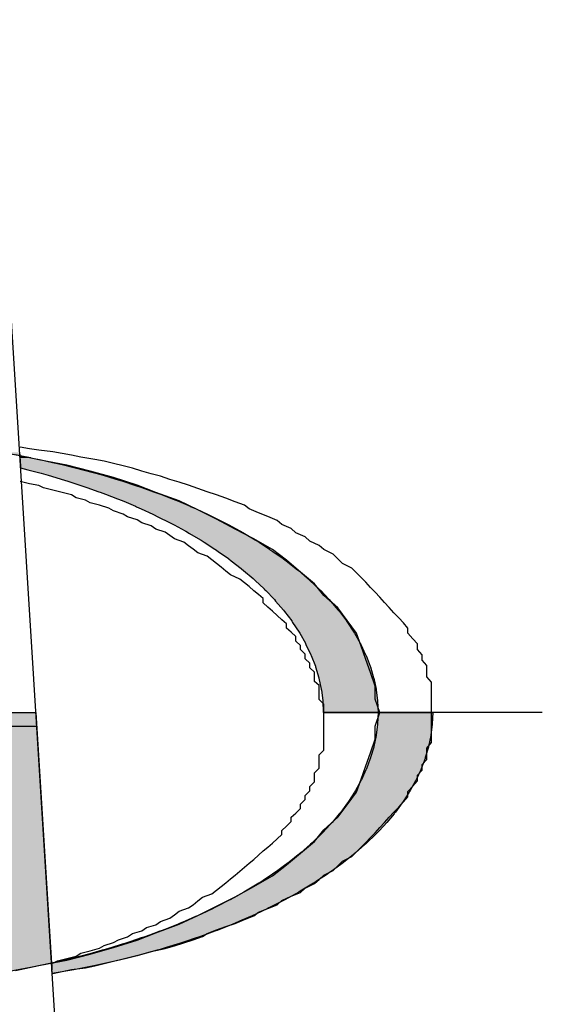
# Model space of a CAD drawing. Units: metres. Extents: x 774517 to 780017, y 8150000 to 8152903.
# Drawn here: x 776508 to 776514, y 8151492 to 8151503 of the extents above; entities that cross this region are included whole.
import ezdxf

# ---------------------------------------------------------------- set-up
doc = ezdxf.new("R2010")
doc.units = ezdxf.units.M
doc.layers.add('coordenadas', color=8, linetype='Continuous')
doc.layers.add('NORTE', color=7, linetype='Continuous')

# ---------------------------------------------------------------- blocks, each defined once
blk = doc.blocks.new('A$C1DFF2997')
at = {"layer": 'NORTE'}
for p, q in [((26.325, 0), (19.012, 117)), ((24.329, 36.301), (24.079, 36.339)), ((24.578, 36.264), (24.329, 36.301)), ((24.578, 36.002), (23.954, 36.139)), ((24.953, 36.214), (24.578, 36.264)), ((25.202, 36.177), (24.953, 36.214)), ((25.452, 36.127), (25.202, 36.177)), ((25.701, 36.077), (25.452, 36.127)), ((26.076, 36.014), (25.701, 36.077)), ((25.327, 35.865), (24.578, 36.002)), ((25.951, 35.702), (25.327, 35.865)), ((26.325, 35.964), (26.076, 36.014)), ((26.575, 35.902), (26.325, 35.964)), ((26.825, 35.84), (26.575, 35.902)), ((27.074, 35.777), (26.825, 35.84)), ((27.324, 35.702), (27.074, 35.777)), ((26.575, 35.528), (25.951, 35.702)), ((27.199, 35.328), (26.575, 35.528)), ((27.573, 35.628), (27.324, 35.702)), ((27.823, 35.565), (27.573, 35.628)), ((28.073, 35.478), (27.823, 35.565)), ((24.329, 35.365), (24.079, 35.428)), ((24.578, 35.316), (24.329, 35.365)), ((24.703, 35.253), (24.578, 35.316)), ((24.953, 35.191), (24.703, 35.253)), ((27.698, 35.128), (27.199, 35.328)), ((28.322, 35.403), (28.073, 35.478)), ((28.572, 35.328), (28.322, 35.403)), ((28.821, 35.241), (28.572, 35.328)), ((25.202, 35.128), (24.953, 35.191)), ((25.452, 35.066), (25.202, 35.128)), ((25.577, 34.991), (25.452, 35.066)), ((25.826, 34.929), (25.577, 34.991)), ((28.322, 34.904), (27.698, 35.128)), ((29.071, 35.153), (28.821, 35.241)), ((29.321, 35.066), (29.071, 35.153)), ((29.57, 34.979), (29.321, 35.066)), ((25.951, 34.854), (25.826, 34.929)), ((26.201, 34.791), (25.951, 34.854)), ((26.45, 34.716), (26.201, 34.791)), ((28.821, 34.667), (28.322, 34.904)), ((29.82, 34.879), (29.57, 34.979)), ((30.069, 34.791), (29.82, 34.879)), ((30.194, 34.692), (30.069, 34.791)), ((26.575, 34.642), (26.45, 34.716)), ((26.825, 34.554), (26.575, 34.642)), ((26.949, 34.479), (26.825, 34.554)), ((27.199, 34.404), (26.949, 34.479)), ((29.321, 34.417), (28.821, 34.667)), ((30.444, 34.592), (30.194, 34.692)), ((30.693, 34.492), (30.444, 34.592)), ((30.943, 34.38), (30.693, 34.492)), ((27.324, 34.317), (27.199, 34.404)), ((27.573, 34.242), (27.324, 34.317)), ((27.698, 34.155), (27.573, 34.242)), ((29.82, 34.155), (29.321, 34.417)), ((31.068, 34.28), (30.943, 34.38)), ((31.317, 34.167), (31.068, 34.28)), ((27.948, 34.068), (27.698, 34.155)), ((28.073, 33.98), (27.948, 34.068)), ((28.197, 33.893), (28.073, 33.98)), ((30.319, 33.893), (29.82, 34.155)), ((31.442, 34.055), (31.317, 34.167)), ((31.692, 33.943), (31.442, 34.055)), ((31.817, 33.83), (31.692, 33.943)), ((28.447, 33.805), (28.197, 33.893)), ((28.572, 33.706), (28.447, 33.805)), ((28.697, 33.618), (28.572, 33.706)), ((30.818, 33.606), (30.319, 33.893)), ((32.066, 33.718), (31.817, 33.83)), ((32.191, 33.606), (32.066, 33.718)), ((28.821, 33.518), (28.697, 33.618)), ((29.071, 33.431), (28.821, 33.518)), ((29.196, 33.331), (29.071, 33.431)), ((31.193, 33.319), (30.818, 33.606)), ((32.441, 33.481), (32.191, 33.606)), ((32.565, 33.356), (32.441, 33.481)), ((29.321, 33.231), (29.196, 33.331)), ((29.445, 33.132), (29.321, 33.231)), ((31.567, 33.007), (31.193, 33.319)), ((32.69, 33.231), (32.565, 33.356)), ((32.94, 33.107), (32.69, 33.231)), ((29.57, 33.032), (29.445, 33.132)), ((29.695, 32.932), (29.57, 33.032)), ((29.945, 32.82), (29.695, 32.932)), ((31.941, 32.695), (31.567, 33.007)), ((33.065, 32.982), (32.94, 33.107)), ((33.189, 32.857), (33.065, 32.982)), ((30.069, 32.72), (29.945, 32.82)), ((30.194, 32.62), (30.069, 32.72)), ((30.319, 32.508), (30.194, 32.62)), ((32.191, 32.383), (31.941, 32.695)), ((33.314, 32.732), (33.189, 32.857)), ((33.439, 32.595), (33.314, 32.732)), ((30.444, 32.408), (30.319, 32.508)), ((30.569, 32.295), (30.444, 32.408)), ((32.565, 32.046), (32.191, 32.383)), ((33.564, 32.47), (33.439, 32.595)), ((33.689, 32.333), (33.564, 32.47)), ((30.569, 32.183), (30.569, 32.295)), ((30.693, 32.071), (30.569, 32.183)), ((33.813, 32.196), (33.689, 32.333)), ((33.938, 32.058), (33.813, 32.196)), ((30.818, 31.958), (30.693, 32.071)), ((30.943, 31.846), (30.818, 31.958)), ((31.068, 31.734), (30.943, 31.846)), ((32.815, 31.709), (32.565, 32.046)), ((34.063, 31.921), (33.938, 32.058)), ((34.188, 31.784), (34.063, 31.921)), ((31.193, 31.621), (31.068, 31.734)), ((31.193, 31.509), (31.193, 31.621)), ((33.065, 31.372), (32.815, 31.709)), ((34.313, 31.646), (34.188, 31.784)), ((34.437, 31.509), (34.313, 31.646)), ((31.317, 31.397), (31.193, 31.509)), ((31.442, 31.284), (31.317, 31.397)), ((33.189, 31.022), (33.065, 31.372)), ((34.437, 31.372), (34.437, 31.509)), ((34.562, 31.222), (34.437, 31.372)), ((31.442, 31.16), (31.442, 31.284)), ((31.567, 31.047), (31.442, 31.16)), ((31.567, 30.935), (31.567, 31.047)), ((34.687, 31.085), (34.562, 31.222)), ((34.687, 30.935), (34.687, 31.085)), ((31.692, 30.81), (31.567, 30.935)), ((31.692, 30.685), (31.692, 30.81)), ((33.314, 30.673), (33.189, 31.022)), ((34.812, 30.798), (34.687, 30.935)), ((34.812, 30.648), (34.812, 30.798)), ((31.817, 30.573), (31.692, 30.685)), ((31.817, 30.448), (31.817, 30.573)), ((33.439, 30.324), (33.314, 30.673)), ((34.937, 30.511), (34.812, 30.648)), ((34.937, 30.361), (34.937, 30.511)), ((31.941, 30.336), (31.817, 30.448)), ((31.941, 30.211), (31.941, 30.336)), ((33.564, 29.962), (33.439, 30.324)), ((34.937, 30.211), (34.937, 30.361)), ((31.941, 30.086), (31.941, 30.211)), ((32.066, 29.974), (31.941, 30.086)), ((35.061, 30.061), (34.937, 30.211)), ((35.061, 29.924), (35.061, 30.061)), ((32.066, 29.849), (32.066, 29.974)), ((32.066, 29.724), (32.066, 29.849)), ((32.066, 29.6), (32.066, 29.724)), ((33.564, 29.612), (33.564, 29.962)), ((35.061, 29.774), (35.061, 29.924)), ((35.061, 29.625), (35.061, 29.774)), ((32.191, 29.475), (32.066, 29.6)), ((32.191, 29.363), (32.191, 29.475)), ((33.689, 29.25), (33.564, 29.612)), ((35.061, 29.475), (35.061, 29.625)), ((35.061, 29.325), (35.061, 29.475)), ((38.025, 29.25), (32.175, 29.25)), ((32.191, 29.238), (32.191, 29.363)), ((32.191, 29.113), (32.191, 29.238)), ((33.564, 28.888), (33.689, 29.25)), ((35.061, 29.188), (35.061, 29.325)), ((32.191, 28.988), (32.191, 29.113)), ((32.191, 28.863), (32.191, 28.988)), ((35.061, 29.038), (35.061, 29.188)), ((35.061, 28.888), (35.061, 29.038)), ((24.52, 28.884), (19.035, 28.884)), ((32.191, 28.739), (32.191, 28.863)), ((32.191, 28.626), (32.191, 28.739)), ((33.564, 28.539), (33.564, 28.888)), ((35.061, 28.739), (35.061, 28.888)), ((35.061, 28.589), (35.061, 28.739)), ((32.191, 28.501), (32.191, 28.626)), ((32.191, 28.377), (32.191, 28.501)), ((33.439, 28.177), (33.564, 28.539)), ((34.937, 28.302), (35.061, 28.452)), ((35.061, 28.452), (35.061, 28.589)), ((32.066, 28.127), (32.191, 28.252)), ((32.191, 28.252), (32.191, 28.377)), ((33.314, 27.828), (33.439, 28.177)), ((34.937, 28.152), (34.937, 28.302)), ((34.937, 28.002), (34.937, 28.152)), ((32.066, 28.002), (32.066, 28.127)), ((32.066, 27.89), (32.066, 28.002)), ((32.066, 27.765), (32.066, 27.89)), ((34.812, 27.865), (34.937, 28.002)), ((31.941, 27.64), (32.066, 27.765)), ((31.941, 27.528), (31.941, 27.64)), ((33.189, 27.478), (33.314, 27.828)), ((34.687, 27.578), (34.812, 27.715)), ((34.812, 27.715), (34.812, 27.865)), ((31.817, 27.278), (31.941, 27.403)), ((31.941, 27.403), (31.941, 27.528)), ((33.065, 27.129), (33.189, 27.478)), ((34.562, 27.291), (34.687, 27.428)), ((34.687, 27.428), (34.687, 27.578)), ((31.692, 27.041), (31.817, 27.166)), ((31.817, 27.166), (31.817, 27.278)), ((32.815, 26.792), (33.065, 27.129)), ((34.437, 27.141), (34.562, 27.291)), ((34.437, 27.004), (34.437, 27.141)), ((31.567, 26.804), (31.692, 26.929)), ((31.692, 26.929), (31.692, 27.041)), ((34.188, 26.729), (34.313, 26.867)), ((34.313, 26.867), (34.437, 27.004)), ((31.317, 26.455), (31.442, 26.567)), ((31.442, 26.567), (31.567, 26.692)), ((31.567, 26.692), (31.567, 26.804)), ((32.565, 26.455), (32.815, 26.792)), ((33.938, 26.455), (34.063, 26.592)), ((34.063, 26.592), (34.188, 26.729)), ((31.193, 26.218), (31.317, 26.342)), ((31.317, 26.342), (31.317, 26.455)), ((32.191, 26.118), (32.565, 26.455)), ((33.689, 26.18), (33.813, 26.317)), ((33.813, 26.317), (33.938, 26.455)), ((31.068, 26.105), (31.193, 26.218)), ((31.068, 25.993), (31.068, 26.105)), ((31.941, 25.806), (32.191, 26.118)), ((33.439, 25.918), (33.564, 26.043)), ((33.564, 26.043), (33.689, 26.18)), ((30.818, 25.768), (30.943, 25.881)), ((30.943, 25.881), (31.068, 25.993)), ((31.567, 25.494), (31.941, 25.806)), ((33.189, 25.656), (33.314, 25.781)), ((33.314, 25.781), (33.439, 25.918)), ((30.444, 25.444), (30.569, 25.556)), ((30.569, 25.556), (30.693, 25.656)), ((30.693, 25.656), (30.818, 25.768)), ((32.94, 25.406), (33.065, 25.531)), ((33.065, 25.531), (33.189, 25.656)), ((30.194, 25.232), (30.319, 25.332)), ((30.319, 25.332), (30.444, 25.444)), ((31.193, 25.182), (31.567, 25.494)), ((32.565, 25.157), (32.69, 25.282)), ((32.69, 25.282), (32.94, 25.406)), ((29.82, 24.907), (29.945, 25.02)), ((29.945, 25.02), (30.069, 25.119)), ((30.069, 25.119), (30.194, 25.232)), ((30.818, 24.895), (31.193, 25.182)), ((32.191, 24.907), (32.441, 25.032)), ((32.441, 25.032), (32.565, 25.157)), ((29.57, 24.708), (29.695, 24.807)), ((29.695, 24.807), (29.82, 24.907)), ((30.319, 24.608), (30.818, 24.895)), ((31.941, 24.683), (32.066, 24.795)), ((32.066, 24.795), (32.191, 24.907)), ((29.196, 24.408), (29.321, 24.508)), ((29.321, 24.508), (29.445, 24.608)), ((29.445, 24.608), (29.57, 24.708)), ((29.82, 24.333), (30.319, 24.608)), ((31.567, 24.445), (31.692, 24.558)), ((31.692, 24.558), (31.941, 24.683)), ((28.697, 24.121), (28.821, 24.221)), ((28.821, 24.221), (28.946, 24.321)), ((28.946, 24.321), (29.196, 24.408)), ((29.321, 24.084), (29.82, 24.333)), ((30.943, 24.121), (31.068, 24.233)), ((31.068, 24.233), (31.317, 24.346)), ((31.317, 24.346), (31.567, 24.445)), ((28.197, 23.846), (28.322, 23.946)), ((28.322, 23.946), (28.572, 24.034)), ((28.572, 24.034), (28.697, 24.121)), ((28.821, 23.834), (29.321, 24.084)), ((30.444, 23.921), (30.693, 24.021)), ((30.693, 24.021), (30.943, 24.121)), ((27.698, 23.584), (27.823, 23.672)), ((27.823, 23.672), (28.073, 23.759)), ((28.073, 23.759), (28.197, 23.846)), ((28.322, 23.597), (28.821, 23.834)), ((29.82, 23.622), (30.069, 23.722)), ((30.069, 23.722), (30.319, 23.821)), ((30.319, 23.821), (30.444, 23.921)), ((27.074, 23.347), (27.324, 23.422)), ((27.324, 23.422), (27.449, 23.509)), ((27.449, 23.509), (27.698, 23.584)), ((27.698, 23.372), (28.322, 23.597)), ((29.071, 23.347), (29.321, 23.447)), ((29.321, 23.447), (29.57, 23.534)), ((29.57, 23.534), (29.82, 23.622)), ((26.575, 23.11), (26.7, 23.185)), ((26.575, 22.973), (27.199, 23.172)), ((26.7, 23.185), (26.949, 23.26)), ((26.949, 23.26), (27.074, 23.347)), ((27.199, 23.172), (27.698, 23.372)), ((28.447, 23.098), (28.697, 23.185)), ((28.697, 23.185), (28.946, 23.272)), ((28.946, 23.272), (29.071, 23.347)), ((25.701, 22.823), (25.951, 22.885)), ((25.951, 22.798), (26.575, 22.973)), ((25.951, 22.885), (26.201, 22.96)), ((26.201, 22.96), (26.325, 23.035)), ((26.325, 23.035), (26.575, 23.11)), ((27.573, 22.873), (27.948, 22.948)), ((27.948, 22.948), (28.197, 23.023)), ((28.197, 23.023), (28.447, 23.098)), ((24.578, 22.499), (25.327, 22.636)), ((24.953, 22.561), (25.077, 22.623)), ((25.077, 22.623), (25.327, 22.686)), ((25.327, 22.636), (25.951, 22.798)), ((25.327, 22.686), (25.577, 22.748)), ((25.577, 22.748), (25.701, 22.823)), ((26.575, 22.611), (26.825, 22.673)), ((26.825, 22.673), (27.074, 22.736)), ((27.074, 22.736), (27.324, 22.798)), ((27.324, 22.798), (27.573, 22.873)), ((23.954, 22.361), (24.578, 22.499)), ((25.202, 22.336), (25.452, 22.386)), ((25.452, 22.386), (25.826, 22.436)), ((25.826, 22.436), (26.076, 22.486)), ((26.076, 22.486), (26.325, 22.548)), ((26.325, 22.548), (26.575, 22.611)), ((24.953, 22.286), (25.202, 22.336))]:
    blk.add_line(p, q, dxfattribs=at)
at = {"layer": 'NORTE', "linetype": 'Continuous'}
for p, q in [((24.068, 36.112), (23.526, 36.206)), ((24.062, 36.206), (24.068, 36.112)), ((24.364, 36.054), (24.068, 36.112)), ((24.068, 36.112), (24.072, 36.054)), ((24.072, 36.054), (24.075, 36)), ((24.364, 36.054), (24.64, 36)), ((24.075, 36), (24.079, 35.933)), ((24.079, 35.933), (24.083, 35.875)), ((24.083, 35.875), (24.087, 35.8)), ((24.087, 35.8), (24.088, 35.791)), ((24.088, 35.791), (24.283, 35.74)), ((24.64, 36), (24.941, 35.933)), ((24.941, 35.933), (25.201, 35.875)), ((25.201, 35.875), (25.507, 35.8)), ((25.507, 35.8), (25.544, 35.791)), ((25.544, 35.791), (25.752, 35.74)), ((24.283, 35.74), (24.603, 35.655)), ((24.603, 35.655), (24.639, 35.646)), ((24.639, 35.646), (24.823, 35.593)), ((24.823, 35.593), (25.144, 35.499)), ((25.752, 35.74), (26.061, 35.655)), ((26.061, 35.655), (26.095, 35.646)), ((26.095, 35.646), (26.291, 35.593)), ((26.291, 35.593), (26.602, 35.499)), ((25.144, 35.499), (25.177, 35.489)), ((25.177, 35.489), (25.349, 35.434)), ((25.349, 35.434), (25.671, 35.331)), ((25.671, 35.331), (25.702, 35.321)), ((25.702, 35.321), (25.862, 35.265)), ((25.862, 35.265), (26.182, 35.152)), ((26.602, 35.499), (26.634, 35.489)), ((26.634, 35.489), (26.817, 35.434)), ((26.817, 35.434), (27.129, 35.331)), ((27.129, 35.331), (27.159, 35.321)), ((27.159, 35.321), (27.33, 35.265)), ((27.33, 35.265), (27.641, 35.152)), ((26.182, 35.152), (26.211, 35.142)), ((26.211, 35.142), (26.36, 35.085)), ((26.36, 35.085), (26.679, 34.963)), ((27.641, 35.152), (27.669, 35.142)), ((27.669, 35.142), (27.827, 35.085)), ((27.827, 35.085), (28.137, 34.963)), ((26.679, 34.963), (26.705, 34.952)), ((26.705, 34.952), (26.843, 34.895)), ((26.843, 34.895), (27.158, 34.763)), ((27.158, 34.763), (27.182, 34.752)), ((27.182, 34.752), (27.309, 34.695)), ((28.137, 34.963), (28.163, 34.952)), ((28.163, 34.952), (28.31, 34.895)), ((28.31, 34.895), (28.617, 34.763)), ((28.617, 34.763), (28.641, 34.752)), ((28.641, 34.752), (28.775, 34.695)), ((27.309, 34.695), (27.62, 34.553)), ((27.62, 34.553), (27.642, 34.542)), ((27.642, 34.542), (27.758, 34.485)), ((27.758, 34.485), (28.064, 34.333)), ((28.775, 34.695), (29.079, 34.553)), ((29.079, 34.553), (29.101, 34.542)), ((29.101, 34.542), (29.224, 34.485)), ((29.224, 34.485), (29.523, 34.333)), ((28.064, 34.333), (28.084, 34.323)), ((28.084, 34.323), (28.189, 34.266)), ((28.189, 34.266), (28.488, 34.104)), ((29.523, 34.333), (29.543, 34.323)), ((29.543, 34.323), (29.654, 34.266)), ((29.654, 34.266), (29.948, 34.104)), ((28.488, 34.104), (28.506, 34.094)), ((28.506, 34.094), (28.601, 34.038)), ((28.601, 34.038), (28.892, 33.866)), ((29.948, 34.104), (29.966, 34.094)), ((29.966, 34.094), (30.066, 34.038)), ((30.066, 34.038), (30.352, 33.866)), ((28.892, 33.866), (28.909, 33.856)), ((28.909, 33.856), (28.993, 33.802)), ((28.993, 33.802), (29.276, 33.62)), ((30.352, 33.866), (30.368, 33.856)), ((30.368, 33.856), (30.458, 33.802)), ((30.458, 33.802), (30.736, 33.62)), ((29.276, 33.62), (29.291, 33.61)), ((29.291, 33.61), (29.365, 33.558)), ((29.365, 33.558), (29.639, 33.365)), ((30.736, 33.62), (30.75, 33.61)), ((30.75, 33.61), (30.831, 33.558)), ((30.831, 33.558), (31.099, 33.365)), ((29.639, 33.365), (29.651, 33.356)), ((29.651, 33.356), (29.717, 33.306)), ((29.717, 33.306), (29.979, 33.104)), ((31.099, 33.365), (31.111, 33.356)), ((31.111, 33.356), (31.182, 33.306)), ((31.182, 33.306), (31.439, 33.104)), ((29.979, 33.104), (29.99, 33.095)), ((29.99, 33.095), (30.047, 33.047)), ((30.047, 33.047), (30.297, 32.835)), ((31.439, 33.104), (31.45, 33.095)), ((31.45, 33.095), (31.512, 33.047)), ((31.512, 33.047), (31.757, 32.835)), ((30.297, 32.835), (30.306, 32.827)), ((30.306, 32.827), (30.355, 32.781)), ((30.355, 32.781), (30.591, 32.56)), ((31.757, 32.835), (31.767, 32.827)), ((31.767, 32.827), (31.819, 32.781)), ((31.819, 32.781), (32.052, 32.56)), ((30.591, 32.56), (30.599, 32.552)), ((30.599, 32.552), (30.64, 32.509)), ((30.64, 32.509), (30.862, 32.278)), ((32.052, 32.56), (32.06, 32.552)), ((32.06, 32.552), (32.105, 32.509)), ((32.105, 32.509), (32.323, 32.278)), ((30.862, 32.278), (30.868, 32.271)), ((30.868, 32.271), (30.902, 32.231)), ((30.902, 32.231), (31.108, 31.991)), ((32.323, 32.278), (32.329, 32.271)), ((32.329, 32.271), (32.367, 32.231)), ((32.367, 32.231), (32.569, 31.991)), ((31.108, 31.991), (31.114, 31.985)), ((31.114, 31.985), (31.141, 31.948)), ((31.141, 31.948), (31.33, 31.699)), ((32.569, 31.991), (32.575, 31.985)), ((32.575, 31.985), (32.605, 31.948)), ((32.605, 31.948), (32.791, 31.699)), ((31.33, 31.699), (31.334, 31.694)), ((31.334, 31.694), (31.356, 31.661)), ((31.356, 31.661), (31.526, 31.403)), ((32.791, 31.699), (32.795, 31.694)), ((32.795, 31.694), (32.82, 31.661)), ((32.82, 31.661), (32.988, 31.403)), ((31.526, 31.403), (31.53, 31.398)), ((31.53, 31.398), (31.546, 31.369)), ((31.546, 31.369), (31.697, 31.103)), ((32.988, 31.403), (32.991, 31.398)), ((32.991, 31.398), (33.01, 31.369)), ((33.01, 31.369), (33.159, 31.103)), ((31.697, 31.103), (31.7, 31.098)), ((31.7, 31.098), (31.712, 31.073)), ((31.712, 31.073), (31.843, 30.799)), ((33.159, 31.103), (33.161, 31.098)), ((33.161, 31.098), (33.176, 31.073)), ((33.176, 31.073), (33.304, 30.799)), ((31.843, 30.799), (31.845, 30.795)), ((31.845, 30.795), (31.853, 30.774)), ((31.853, 30.774), (31.962, 30.493)), ((33.304, 30.799), (33.306, 30.795)), ((33.306, 30.795), (33.316, 30.774)), ((33.316, 30.774), (33.424, 30.493)), ((31.962, 30.493), (31.963, 30.49)), ((31.963, 30.49), (31.968, 30.473)), ((31.968, 30.473), (32.055, 30.184)), ((33.424, 30.493), (33.425, 30.49)), ((33.425, 30.49), (33.432, 30.473)), ((33.432, 30.473), (33.517, 30.184)), ((32.055, 30.184), (32.056, 30.182)), ((32.056, 30.182), (32.059, 30.169)), ((32.059, 30.169), (32.122, 29.874)), ((33.517, 30.184), (33.518, 30.182)), ((33.518, 30.182), (33.522, 30.169)), ((33.522, 30.169), (33.584, 29.874)), ((32.122, 29.874), (32.122, 29.872)), ((32.122, 29.872), (32.123, 29.863)), ((32.123, 29.863), (32.162, 29.562)), ((33.584, 29.874), (33.584, 29.872)), ((33.584, 29.872), (33.586, 29.863)), ((33.586, 29.863), (33.624, 29.562)), ((32.162, 29.562), (32.162, 29.561)), ((32.162, 29.561), (32.162, 29.557)), ((32.162, 29.557), (32.175, 29.25)), ((33.624, 29.562), (33.624, 29.561)), ((33.624, 29.561), (33.625, 29.557)), ((33.625, 29.557), (33.637, 29.25)), ((19.012, 29.25), (24.497, 29.25)), ((24.497, 29.25), (24.915, 22.56)), ((32.175, 29.25), (33.637, 29.25)), ((33.637, 29.25), (33.625, 28.948)), ((33.637, 29.25), (35.1, 29.25)), ((35.1, 29.25), (35.087, 28.948)), ((33.624, 28.943), (33.588, 28.647)), ((33.625, 28.944), (33.624, 28.943)), ((33.625, 28.948), (33.625, 28.944)), ((35.087, 28.943), (35.05, 28.647)), ((35.087, 28.948), (35.087, 28.944)), ((35.087, 28.944), (35.087, 28.943)), ((33.585, 28.636), (33.526, 28.347)), ((33.586, 28.639), (33.585, 28.636)), ((33.588, 28.647), (33.586, 28.639)), ((35.048, 28.636), (34.987, 28.347)), ((35.049, 28.639), (35.048, 28.636)), ((35.05, 28.647), (35.049, 28.639)), ((33.521, 28.33), (33.439, 28.049)), ((33.522, 28.336), (33.521, 28.33)), ((33.526, 28.347), (33.522, 28.336)), ((34.984, 28.33), (34.9, 28.049)), ((34.985, 28.336), (34.984, 28.33)), ((34.987, 28.347), (34.985, 28.336)), ((33.43, 28.026), (33.327, 27.752)), ((33.433, 28.033), (33.43, 28.026)), ((33.439, 28.049), (33.433, 28.033)), ((34.894, 28.026), (34.789, 27.752)), ((34.896, 28.033), (34.894, 28.026)), ((34.9, 28.049), (34.896, 28.033)), ((33.315, 27.724), (33.192, 27.458)), ((33.319, 27.733), (33.315, 27.724)), ((33.327, 27.752), (33.319, 27.733)), ((34.778, 27.724), (34.653, 27.458)), ((34.781, 27.733), (34.778, 27.724)), ((34.789, 27.752), (34.781, 27.733)), ((33.173, 27.425), (33.032, 27.167)), ((33.179, 27.435), (33.173, 27.425)), ((33.192, 27.458), (33.179, 27.435)), ((34.637, 27.425), (34.493, 27.167)), ((34.642, 27.435), (34.637, 27.425)), ((34.653, 27.458), (34.642, 27.435)), ((33.007, 27.129), (32.848, 26.88)), ((33.015, 27.141), (33.007, 27.129)), ((33.032, 27.167), (33.015, 27.141)), ((34.471, 27.129), (34.309, 26.88)), ((34.478, 27.141), (34.471, 27.129)), ((34.493, 27.167), (34.478, 27.141)), ((32.817, 26.837), (32.641, 26.596)), ((32.826, 26.85), (32.817, 26.837)), ((32.848, 26.88), (32.826, 26.85)), ((34.281, 26.837), (34.101, 26.596)), ((34.289, 26.85), (34.281, 26.837)), ((34.309, 26.88), (34.289, 26.85)), ((32.614, 26.564), (32.601, 26.549)), ((32.641, 26.596), (32.614, 26.564)), ((34.077, 26.564), (34.066, 26.549)), ((34.101, 26.596), (34.077, 26.564)), ((32.41, 26.318), (32.377, 26.282)), ((32.601, 26.549), (32.41, 26.318)), ((33.87, 26.318), (33.84, 26.282)), ((34.066, 26.549), (33.87, 26.318)), ((32.157, 26.044), (32.117, 26.005)), ((32.362, 26.266), (32.157, 26.044)), ((32.377, 26.282), (32.362, 26.266)), ((33.617, 26.044), (33.581, 26.005)), ((33.827, 26.266), (33.617, 26.044)), ((33.84, 26.282), (33.827, 26.266)), ((31.881, 25.775), (31.834, 25.734)), ((32.099, 25.988), (31.881, 25.775)), ((32.117, 26.005), (32.099, 25.988)), ((33.341, 25.775), (33.298, 25.734)), ((33.564, 25.988), (33.341, 25.775)), ((33.581, 26.005), (33.564, 25.988)), ((31.583, 25.513), (31.529, 25.47)), ((31.813, 25.716), (31.583, 25.513)), ((31.834, 25.734), (31.813, 25.716)), ((33.043, 25.513), (32.993, 25.47)), ((33.278, 25.716), (33.043, 25.513)), ((33.298, 25.734), (33.278, 25.716)), ((31.264, 25.257), (31.202, 25.211)), ((31.505, 25.45), (31.264, 25.257)), ((31.529, 25.47), (31.505, 25.45)), ((32.724, 25.257), (32.666, 25.211)), ((32.97, 25.45), (32.724, 25.257)), ((32.993, 25.47), (32.97, 25.45)), ((30.924, 25.007), (30.854, 24.96)), ((31.174, 25.191), (30.924, 25.007)), ((31.202, 25.211), (31.174, 25.191)), ((32.384, 25.007), (32.318, 24.96)), ((32.64, 25.191), (32.384, 25.007)), ((32.666, 25.211), (32.64, 25.191)), ((30.564, 24.765), (30.485, 24.716)), ((30.822, 24.939), (30.564, 24.765)), ((30.854, 24.96), (30.822, 24.939)), ((32.023, 24.765), (31.949, 24.716)), ((32.288, 24.939), (32.023, 24.765)), ((32.318, 24.96), (32.288, 24.939)), ((30.096, 24.481), (30.056, 24.458)), ((30.184, 24.531), (30.096, 24.481)), ((30.449, 24.694), (30.184, 24.531)), ((30.485, 24.716), (30.449, 24.694)), ((31.56, 24.481), (31.522, 24.458)), ((31.643, 24.531), (31.56, 24.481)), ((31.915, 24.694), (31.643, 24.531)), ((31.949, 24.716), (31.915, 24.694)), ((29.643, 24.23), (29.368, 24.087)), ((29.687, 24.253), (29.643, 24.23)), ((29.786, 24.305), (29.687, 24.253)), ((30.056, 24.458), (29.786, 24.305)), ((31.109, 24.23), (30.827, 24.087)), ((31.151, 24.253), (31.109, 24.23)), ((31.244, 24.305), (31.151, 24.253)), ((31.522, 24.458), (31.244, 24.305)), ((29.211, 24.011), (28.934, 23.877)), ((29.26, 24.035), (29.211, 24.011)), ((29.368, 24.087), (29.26, 24.035)), ((30.678, 24.011), (30.392, 23.877)), ((30.724, 24.035), (30.678, 24.011)), ((30.827, 24.087), (30.724, 24.035)), ((28.482, 23.677), (28.353, 23.625)), ((28.762, 23.801), (28.482, 23.677)), ((28.815, 23.825), (28.762, 23.801)), ((28.934, 23.877), (28.815, 23.825)), ((29.94, 23.677), (29.817, 23.625)), ((30.229, 23.801), (29.94, 23.677)), ((30.279, 23.825), (30.229, 23.801)), ((30.392, 23.877), (30.279, 23.825)), ((27.811, 23.411), (27.531, 23.306)), ((27.874, 23.435), (27.811, 23.411)), ((28.014, 23.487), (27.874, 23.435)), ((28.295, 23.601), (28.014, 23.487)), ((28.353, 23.625), (28.295, 23.601)), ((29.279, 23.411), (28.988, 23.306)), ((29.339, 23.435), (29.279, 23.411)), ((29.472, 23.487), (29.339, 23.435)), ((29.762, 23.601), (29.472, 23.487)), ((29.817, 23.625), (29.762, 23.601)), ((27.313, 23.231), (27.033, 23.135)), ((27.38, 23.254), (27.313, 23.231)), ((27.531, 23.306), (27.38, 23.254)), ((28.78, 23.231), (28.49, 23.135)), ((28.845, 23.254), (28.78, 23.231)), ((28.988, 23.306), (28.845, 23.254)), ((26.271, 22.904), (25.998, 22.826)), ((26.349, 22.926), (26.271, 22.904)), ((26.522, 22.975), (26.349, 22.926)), ((26.799, 23.062), (26.522, 22.975)), ((26.872, 23.085), (26.799, 23.062)), ((27.033, 23.135), (26.872, 23.085)), ((27.74, 22.904), (27.454, 22.826)), ((27.814, 22.926), (27.74, 22.904)), ((27.978, 22.975), (27.814, 22.926)), ((28.267, 23.062), (27.978, 22.975)), ((28.336, 23.085), (28.267, 23.062)), ((28.49, 23.135), (28.336, 23.085)), ((25.179, 22.621), (24.915, 22.56)), ((25.462, 22.687), (25.179, 22.621)), ((25.731, 22.757), (25.462, 22.687)), ((25.998, 22.826), (25.731, 22.757)), ((26.649, 22.621), (26.369, 22.56)), ((26.917, 22.687), (26.649, 22.621)), ((27.2, 22.757), (26.917, 22.687)), ((27.454, 22.826), (27.2, 22.757)), ((24.354, 22.443), (23.784, 22.338)), ((24.915, 22.56), (24.354, 22.443)), ((24.915, 22.56), (24.919, 22.497)), ((24.919, 22.497), (24.926, 22.385)), ((24.932, 22.285), (24.926, 22.385)), ((25.514, 22.385), (24.932, 22.285)), ((26.086, 22.497), (25.514, 22.385)), ((26.369, 22.56), (26.086, 22.497))]:
    blk.add_line(p, q, dxfattribs=at)
at = {"layer": 'NORTE', "linetype": 'Continuous', "extrusion": (0, 0, -1)}
for points in [[(-23.526, 36.206), (-24.062, 36.206), (-24.068, 36.112)], [(-24.072, 36.054), (-24.364, 36.054), (-24.64, 36)], [(-24.075, 36), (-24.64, 36), (-24.941, 35.933)], [(-24.079, 35.933), (-24.941, 35.933), (-25.201, 35.875)], [(-24.083, 35.875), (-25.201, 35.875), (-25.507, 35.8)], [(-24.087, 35.8), (-25.507, 35.8), (-25.544, 35.791)], [(-24.088, 35.791), (-25.544, 35.791), (-25.752, 35.74)], [(-24.283, 35.74), (-25.752, 35.74), (-26.061, 35.655)], [(-24.603, 35.655), (-26.061, 35.655), (-26.095, 35.646)], [(-24.639, 35.646), (-26.095, 35.646), (-26.291, 35.593)], [(-24.823, 35.593), (-26.291, 35.593), (-26.602, 35.499)], [(-25.144, 35.499), (-26.602, 35.499), (-26.634, 35.489)], [(-25.177, 35.489), (-26.634, 35.489), (-26.817, 35.434)], [(-25.349, 35.434), (-26.817, 35.434), (-27.129, 35.331)], [(-25.671, 35.331), (-27.129, 35.331), (-27.159, 35.321)], [(-25.702, 35.321), (-27.159, 35.321), (-27.33, 35.265)], [(-25.862, 35.265), (-27.33, 35.265), (-27.641, 35.152)], [(-26.182, 35.152), (-27.641, 35.152), (-27.669, 35.142)], [(-26.211, 35.142), (-27.669, 35.142), (-27.827, 35.085)], [(-26.36, 35.085), (-27.827, 35.085), (-28.137, 34.963)], [(-26.679, 34.963), (-28.137, 34.963), (-28.163, 34.952)], [(-26.705, 34.952), (-28.163, 34.952), (-28.31, 34.895)], [(-26.843, 34.895), (-28.31, 34.895), (-28.617, 34.763)], [(-27.158, 34.763), (-28.617, 34.763), (-28.641, 34.752)], [(-27.182, 34.752), (-28.641, 34.752), (-28.775, 34.695)], [(-27.309, 34.695), (-28.775, 34.695), (-29.079, 34.553)], [(-27.62, 34.553), (-29.079, 34.553), (-29.101, 34.542)], [(-27.642, 34.542), (-29.101, 34.542), (-29.224, 34.485)], [(-27.758, 34.485), (-29.224, 34.485), (-29.523, 34.333)], [(-28.064, 34.333), (-29.523, 34.333), (-29.543, 34.323)], [(-28.084, 34.323), (-29.543, 34.323), (-29.654, 34.266)], [(-28.189, 34.266), (-29.654, 34.266), (-29.948, 34.104)], [(-28.488, 34.104), (-29.948, 34.104), (-29.966, 34.094)], [(-28.506, 34.094), (-29.966, 34.094), (-30.066, 34.038)], [(-28.601, 34.038), (-30.066, 34.038), (-30.352, 33.866)], [(-28.892, 33.866), (-30.352, 33.866), (-30.368, 33.856)], [(-28.909, 33.856), (-30.368, 33.856), (-30.458, 33.802)], [(-28.993, 33.802), (-30.458, 33.802), (-30.736, 33.62)], [(-29.276, 33.62), (-30.736, 33.62), (-30.75, 33.61)], [(-29.291, 33.61), (-30.75, 33.61), (-30.831, 33.558)], [(-29.365, 33.558), (-30.831, 33.558), (-31.099, 33.365)], [(-29.639, 33.365), (-31.099, 33.365), (-31.111, 33.356)], [(-29.651, 33.356), (-31.111, 33.356), (-31.182, 33.306)], [(-29.717, 33.306), (-31.182, 33.306), (-31.439, 33.104)], [(-29.979, 33.104), (-31.439, 33.104), (-31.45, 33.095)], [(-29.99, 33.095), (-31.45, 33.095), (-31.512, 33.047)], [(-30.047, 33.047), (-31.512, 33.047), (-31.757, 32.835)], [(-30.297, 32.835), (-31.757, 32.835), (-31.767, 32.827)], [(-30.306, 32.827), (-31.767, 32.827), (-31.819, 32.781)], [(-30.355, 32.781), (-31.819, 32.781), (-32.052, 32.56)], [(-30.591, 32.56), (-32.052, 32.56), (-32.06, 32.552)], [(-30.599, 32.552), (-32.06, 32.552), (-32.105, 32.509)], [(-30.64, 32.509), (-32.105, 32.509), (-32.323, 32.278)], [(-30.862, 32.278), (-32.323, 32.278), (-32.329, 32.271)], [(-30.868, 32.271), (-32.329, 32.271), (-32.367, 32.231)], [(-30.902, 32.231), (-32.367, 32.231), (-32.569, 31.991)], [(-31.108, 31.991), (-32.569, 31.991), (-32.575, 31.985)], [(-31.114, 31.985), (-32.575, 31.985), (-32.605, 31.948)], [(-31.141, 31.948), (-32.605, 31.948), (-32.791, 31.699)], [(-31.33, 31.699), (-32.791, 31.699), (-32.795, 31.694)], [(-31.334, 31.694), (-32.795, 31.694), (-32.82, 31.661)], [(-31.356, 31.661), (-32.82, 31.661), (-32.988, 31.403)], [(-31.526, 31.403), (-32.988, 31.403), (-32.991, 31.398)], [(-31.53, 31.398), (-32.991, 31.398), (-33.01, 31.369)], [(-31.546, 31.369), (-33.01, 31.369), (-33.159, 31.103)], [(-31.697, 31.103), (-33.159, 31.103), (-33.161, 31.098)], [(-31.7, 31.098), (-33.161, 31.098), (-33.176, 31.073)], [(-31.712, 31.073), (-33.176, 31.073), (-33.304, 30.799)], [(-31.843, 30.799), (-33.304, 30.799), (-33.306, 30.795)], [(-31.845, 30.795), (-33.306, 30.795), (-33.316, 30.774)], [(-31.853, 30.774), (-33.316, 30.774), (-33.424, 30.493)], [(-31.962, 30.493), (-33.424, 30.493), (-33.425, 30.49)], [(-31.963, 30.49), (-33.425, 30.49), (-33.432, 30.473)], [(-31.968, 30.473), (-33.432, 30.473), (-33.517, 30.184)], [(-32.055, 30.184), (-33.517, 30.184), (-33.518, 30.182)], [(-32.056, 30.182), (-33.518, 30.182), (-33.522, 30.169)], [(-32.059, 30.169), (-33.522, 30.169), (-33.584, 29.874)], [(-32.122, 29.874), (-33.584, 29.874), (-33.584, 29.872)], [(-32.122, 29.872), (-33.584, 29.872), (-33.586, 29.863)], [(-32.123, 29.863), (-33.586, 29.863), (-33.624, 29.562)], [(-32.162, 29.562), (-33.624, 29.562), (-33.624, 29.561)], [(-32.162, 29.561), (-33.624, 29.561), (-33.625, 29.557)], [(-32.162, 29.557), (-33.625, 29.557), (-33.637, 29.25)], [(-19.012, 29.25), (-24.497, 29.25), (-24.915, 22.56)], [(-33.637, 29.25), (-35.1, 29.25), (-35.087, 28.948)], [(-33.624, 28.943), (-35.087, 28.943), (-35.05, 28.647)], [(-33.625, 28.948), (-35.087, 28.948), (-35.087, 28.944)], [(-33.625, 28.944), (-35.087, 28.944), (-35.087, 28.943)], [(-33.585, 28.636), (-35.048, 28.636), (-34.987, 28.347)], [(-33.586, 28.639), (-35.049, 28.639), (-35.048, 28.636)], [(-33.588, 28.647), (-35.05, 28.647), (-35.049, 28.639)], [(-33.521, 28.33), (-34.984, 28.33), (-34.9, 28.049)], [(-33.522, 28.336), (-34.985, 28.336), (-34.984, 28.33)], [(-33.526, 28.347), (-34.987, 28.347), (-34.985, 28.336)], [(-33.43, 28.026), (-34.894, 28.026), (-34.789, 27.752)], [(-33.433, 28.033), (-34.896, 28.033), (-34.894, 28.026)], [(-33.439, 28.049), (-34.9, 28.049), (-34.896, 28.033)], [(-33.315, 27.724), (-34.778, 27.724), (-34.653, 27.458)], [(-33.319, 27.733), (-34.781, 27.733), (-34.778, 27.724)], [(-33.327, 27.752), (-34.789, 27.752), (-34.781, 27.733)], [(-33.173, 27.425), (-34.637, 27.425), (-34.493, 27.167)], [(-33.179, 27.435), (-34.642, 27.435), (-34.637, 27.425)], [(-33.192, 27.458), (-34.653, 27.458), (-34.642, 27.435)], [(-33.007, 27.129), (-34.471, 27.129), (-34.309, 26.88)], [(-33.015, 27.141), (-34.478, 27.141), (-34.471, 27.129)], [(-33.032, 27.167), (-34.493, 27.167), (-34.478, 27.141)], [(-32.817, 26.837), (-34.281, 26.837), (-34.101, 26.596)], [(-32.826, 26.85), (-34.289, 26.85), (-34.281, 26.837)], [(-32.848, 26.88), (-34.309, 26.88), (-34.289, 26.85)], [(-32.614, 26.564), (-34.077, 26.564), (-34.066, 26.549)], [(-32.641, 26.596), (-34.101, 26.596), (-34.077, 26.564)], [(-32.41, 26.318), (-33.87, 26.318), (-33.84, 26.282)], [(-32.601, 26.549), (-34.066, 26.549), (-33.87, 26.318)], [(-32.157, 26.044), (-33.617, 26.044), (-33.581, 26.005)], [(-32.362, 26.266), (-33.827, 26.266), (-33.617, 26.044)], [(-32.377, 26.282), (-33.84, 26.282), (-33.827, 26.266)], [(-31.881, 25.775), (-33.341, 25.775), (-33.298, 25.734)], [(-32.099, 25.988), (-33.564, 25.988), (-33.341, 25.775)], [(-32.117, 26.005), (-33.581, 26.005), (-33.564, 25.988)], [(-31.583, 25.513), (-33.043, 25.513), (-32.993, 25.47)], [(-31.813, 25.716), (-33.278, 25.716), (-33.043, 25.513)], [(-31.834, 25.734), (-33.298, 25.734), (-33.278, 25.716)], [(-31.264, 25.257), (-32.724, 25.257), (-32.666, 25.211)], [(-31.505, 25.45), (-32.97, 25.45), (-32.724, 25.257)], [(-31.529, 25.47), (-32.993, 25.47), (-32.97, 25.45)], [(-30.924, 25.007), (-32.384, 25.007), (-32.318, 24.96)], [(-31.174, 25.191), (-32.64, 25.191), (-32.384, 25.007)], [(-31.202, 25.211), (-32.666, 25.211), (-32.64, 25.191)], [(-30.564, 24.765), (-32.023, 24.765), (-31.949, 24.716)], [(-30.822, 24.939), (-32.288, 24.939), (-32.023, 24.765)], [(-30.854, 24.96), (-32.318, 24.96), (-32.288, 24.939)], [(-30.096, 24.481), (-31.56, 24.481), (-31.522, 24.458)], [(-30.184, 24.531), (-31.643, 24.531), (-31.56, 24.481)], [(-30.449, 24.694), (-31.915, 24.694), (-31.643, 24.531)], [(-30.485, 24.716), (-31.949, 24.716), (-31.915, 24.694)], [(-29.643, 24.23), (-31.109, 24.23), (-30.827, 24.087)], [(-29.687, 24.253), (-31.151, 24.253), (-31.109, 24.23)], [(-29.786, 24.305), (-31.244, 24.305), (-31.151, 24.253)], [(-30.056, 24.458), (-31.522, 24.458), (-31.244, 24.305)], [(-29.211, 24.011), (-30.678, 24.011), (-30.392, 23.877)], [(-29.26, 24.035), (-30.724, 24.035), (-30.678, 24.011)], [(-29.368, 24.087), (-30.827, 24.087), (-30.724, 24.035)], [(-28.482, 23.677), (-29.94, 23.677), (-29.817, 23.625)], [(-28.762, 23.801), (-30.229, 23.801), (-29.94, 23.677)], [(-28.815, 23.825), (-30.279, 23.825), (-30.229, 23.801)], [(-28.934, 23.877), (-30.392, 23.877), (-30.279, 23.825)], [(-27.811, 23.411), (-29.279, 23.411), (-28.988, 23.306)], [(-27.874, 23.435), (-29.339, 23.435), (-29.279, 23.411)], [(-28.014, 23.487), (-29.472, 23.487), (-29.339, 23.435)], [(-28.295, 23.601), (-29.762, 23.601), (-29.472, 23.487)], [(-28.353, 23.625), (-29.817, 23.625), (-29.762, 23.601)], [(-27.313, 23.231), (-28.78, 23.231), (-28.49, 23.135)], [(-27.38, 23.254), (-28.845, 23.254), (-28.78, 23.231)], [(-27.531, 23.306), (-28.988, 23.306), (-28.845, 23.254)], [(-26.271, 22.904), (-27.74, 22.904), (-27.454, 22.826)], [(-26.349, 22.926), (-27.814, 22.926), (-27.74, 22.904)], [(-26.522, 22.975), (-27.978, 22.975), (-27.814, 22.926)], [(-26.799, 23.062), (-28.267, 23.062), (-27.978, 22.975)], [(-26.872, 23.085), (-28.336, 23.085), (-28.267, 23.062)], [(-27.033, 23.135), (-28.49, 23.135), (-28.336, 23.085)], [(-25.179, 22.621), (-26.649, 22.621), (-26.369, 22.56)], [(-25.462, 22.687), (-26.917, 22.687), (-26.649, 22.621)], [(-25.731, 22.757), (-27.2, 22.757), (-26.917, 22.687)], [(-25.998, 22.826), (-27.454, 22.826), (-27.2, 22.757)], [(-19.012, 22.56), (-24.915, 22.56), (-24.354, 22.443)], [(-19.012, 22.443), (-24.354, 22.443), (-23.784, 22.338)], [(-24.915, 22.56), (-26.369, 22.56), (-26.086, 22.497)], [(-24.919, 22.497), (-26.086, 22.497), (-25.514, 22.385)], [(-24.926, 22.385), (-25.514, 22.385), (-24.932, 22.285)]]:
    blk.add_solid(points, dxfattribs=at)
at = {"layer": 'NORTE', "linetype": 'Continuous'}
for points in [[(24.068, 36.112), (24.072, 36.054), (24.364, 36.054)], [(24.072, 36.054), (24.075, 36), (24.64, 36)], [(24.075, 36), (24.079, 35.933), (24.941, 35.933)], [(24.079, 35.933), (24.083, 35.875), (25.201, 35.875)], [(24.083, 35.875), (24.087, 35.8), (25.507, 35.8)], [(24.087, 35.8), (24.088, 35.791), (25.544, 35.791)], [(24.088, 35.791), (24.283, 35.74), (25.752, 35.74)], [(24.283, 35.74), (24.603, 35.655), (26.061, 35.655)], [(24.603, 35.655), (24.639, 35.646), (26.095, 35.646)], [(24.639, 35.646), (24.823, 35.593), (26.291, 35.593)], [(24.823, 35.593), (25.144, 35.499), (26.602, 35.499)], [(25.144, 35.499), (25.177, 35.489), (26.634, 35.489)], [(25.177, 35.489), (25.349, 35.434), (26.817, 35.434)], [(25.349, 35.434), (25.671, 35.331), (27.129, 35.331)], [(25.671, 35.331), (25.702, 35.321), (27.159, 35.321)], [(25.702, 35.321), (25.862, 35.265), (27.33, 35.265)], [(25.862, 35.265), (26.182, 35.152), (27.641, 35.152)], [(26.182, 35.152), (26.211, 35.142), (27.669, 35.142)], [(26.211, 35.142), (26.36, 35.085), (27.827, 35.085)], [(26.36, 35.085), (26.679, 34.963), (28.137, 34.963)], [(26.679, 34.963), (26.705, 34.952), (28.163, 34.952)], [(26.705, 34.952), (26.843, 34.895), (28.31, 34.895)], [(26.843, 34.895), (27.158, 34.763), (28.617, 34.763)], [(27.158, 34.763), (27.182, 34.752), (28.641, 34.752)], [(27.182, 34.752), (27.309, 34.695), (28.775, 34.695)], [(27.309, 34.695), (27.62, 34.553), (29.079, 34.553)], [(27.62, 34.553), (27.642, 34.542), (29.101, 34.542)], [(27.642, 34.542), (27.758, 34.485), (29.224, 34.485)], [(27.758, 34.485), (28.064, 34.333), (29.523, 34.333)], [(28.064, 34.333), (28.084, 34.323), (29.543, 34.323)], [(28.084, 34.323), (28.189, 34.266), (29.654, 34.266)], [(28.189, 34.266), (28.488, 34.104), (29.948, 34.104)], [(28.488, 34.104), (28.506, 34.094), (29.966, 34.094)], [(28.506, 34.094), (28.601, 34.038), (30.066, 34.038)], [(28.601, 34.038), (28.892, 33.866), (30.352, 33.866)], [(28.892, 33.866), (28.909, 33.856), (30.368, 33.856)], [(28.909, 33.856), (28.993, 33.802), (30.458, 33.802)], [(28.993, 33.802), (29.276, 33.62), (30.736, 33.62)], [(29.276, 33.62), (29.291, 33.61), (30.75, 33.61)], [(29.291, 33.61), (29.365, 33.558), (30.831, 33.558)], [(29.365, 33.558), (29.639, 33.365), (31.099, 33.365)], [(29.639, 33.365), (29.651, 33.356), (31.111, 33.356)], [(29.651, 33.356), (29.717, 33.306), (31.182, 33.306)], [(29.717, 33.306), (29.979, 33.104), (31.439, 33.104)], [(29.979, 33.104), (29.99, 33.095), (31.45, 33.095)], [(29.99, 33.095), (30.047, 33.047), (31.512, 33.047)], [(30.047, 33.047), (30.297, 32.835), (31.757, 32.835)], [(30.297, 32.835), (30.306, 32.827), (31.767, 32.827)], [(30.306, 32.827), (30.355, 32.781), (31.819, 32.781)], [(30.355, 32.781), (30.591, 32.56), (32.052, 32.56)], [(30.591, 32.56), (30.599, 32.552), (32.06, 32.552)], [(30.599, 32.552), (30.64, 32.509), (32.105, 32.509)], [(30.64, 32.509), (30.862, 32.278), (32.323, 32.278)], [(30.862, 32.278), (30.868, 32.271), (32.329, 32.271)], [(30.868, 32.271), (30.902, 32.231), (32.367, 32.231)], [(30.902, 32.231), (31.108, 31.991), (32.569, 31.991)], [(31.108, 31.991), (31.114, 31.985), (32.575, 31.985)], [(31.114, 31.985), (31.141, 31.948), (32.605, 31.948)], [(31.141, 31.948), (31.33, 31.699), (32.791, 31.699)], [(31.33, 31.699), (31.334, 31.694), (32.795, 31.694)], [(31.334, 31.694), (31.356, 31.661), (32.82, 31.661)], [(31.356, 31.661), (31.526, 31.403), (32.988, 31.403)], [(31.526, 31.403), (31.53, 31.398), (32.991, 31.398)], [(31.53, 31.398), (31.546, 31.369), (33.01, 31.369)], [(31.546, 31.369), (31.697, 31.103), (33.159, 31.103)], [(31.697, 31.103), (31.7, 31.098), (33.161, 31.098)], [(31.7, 31.098), (31.712, 31.073), (33.176, 31.073)], [(31.712, 31.073), (31.843, 30.799), (33.304, 30.799)], [(31.843, 30.799), (31.845, 30.795), (33.306, 30.795)], [(31.845, 30.795), (31.853, 30.774), (33.316, 30.774)], [(31.853, 30.774), (31.962, 30.493), (33.424, 30.493)], [(31.962, 30.493), (31.963, 30.49), (33.425, 30.49)], [(31.963, 30.49), (31.968, 30.473), (33.432, 30.473)], [(31.968, 30.473), (32.055, 30.184), (33.517, 30.184)], [(32.055, 30.184), (32.056, 30.182), (33.518, 30.182)], [(32.056, 30.182), (32.059, 30.169), (33.522, 30.169)], [(32.059, 30.169), (32.122, 29.874), (33.584, 29.874)], [(32.122, 29.874), (32.122, 29.872), (33.584, 29.872)], [(32.122, 29.872), (32.123, 29.863), (33.586, 29.863)], [(32.123, 29.863), (32.162, 29.562), (33.624, 29.562)], [(32.162, 29.562), (32.162, 29.561), (33.624, 29.561)], [(32.162, 29.561), (32.162, 29.557), (33.625, 29.557)], [(32.162, 29.557), (32.175, 29.25), (33.637, 29.25)], [(19.012, 29.25), (19.012, 22.56), (24.915, 22.56)], [(19.012, 29.25), (19.012, 29.25), (24.497, 29.25)], [(32.175, 29.25), (32.175, 29.25), (33.637, 29.25)], [(33.637, 29.25), (33.625, 28.948), (35.087, 28.948)], [(33.637, 29.25), (33.637, 29.25), (35.1, 29.25)], [(33.624, 28.943), (33.588, 28.647), (35.05, 28.647)], [(33.625, 28.944), (33.624, 28.943), (35.087, 28.943)], [(33.625, 28.948), (33.625, 28.944), (35.087, 28.944)], [(33.585, 28.636), (33.526, 28.347), (34.987, 28.347)], [(33.586, 28.639), (33.585, 28.636), (35.048, 28.636)], [(33.588, 28.647), (33.586, 28.639), (35.049, 28.639)], [(33.521, 28.33), (33.439, 28.049), (34.9, 28.049)], [(33.522, 28.336), (33.521, 28.33), (34.984, 28.33)], [(33.526, 28.347), (33.522, 28.336), (34.985, 28.336)], [(33.43, 28.026), (33.327, 27.752), (34.789, 27.752)], [(33.433, 28.033), (33.43, 28.026), (34.894, 28.026)], [(33.439, 28.049), (33.433, 28.033), (34.896, 28.033)], [(33.315, 27.724), (33.192, 27.458), (34.653, 27.458)], [(33.319, 27.733), (33.315, 27.724), (34.778, 27.724)], [(33.327, 27.752), (33.319, 27.733), (34.781, 27.733)], [(33.173, 27.425), (33.032, 27.167), (34.493, 27.167)], [(33.179, 27.435), (33.173, 27.425), (34.637, 27.425)], [(33.192, 27.458), (33.179, 27.435), (34.642, 27.435)], [(33.007, 27.129), (32.848, 26.88), (34.309, 26.88)], [(33.015, 27.141), (33.007, 27.129), (34.471, 27.129)], [(33.032, 27.167), (33.015, 27.141), (34.478, 27.141)], [(32.817, 26.837), (32.641, 26.596), (34.101, 26.596)], [(32.826, 26.85), (32.817, 26.837), (34.281, 26.837)], [(32.848, 26.88), (32.826, 26.85), (34.289, 26.85)], [(32.614, 26.564), (32.601, 26.549), (34.066, 26.549)], [(32.641, 26.596), (32.614, 26.564), (34.077, 26.564)], [(32.41, 26.318), (32.377, 26.282), (33.84, 26.282)], [(32.601, 26.549), (32.41, 26.318), (33.87, 26.318)], [(32.157, 26.044), (32.117, 26.005), (33.581, 26.005)], [(32.362, 26.266), (32.157, 26.044), (33.617, 26.044)], [(32.377, 26.282), (32.362, 26.266), (33.827, 26.266)], [(31.881, 25.775), (31.834, 25.734), (33.298, 25.734)], [(32.099, 25.988), (31.881, 25.775), (33.341, 25.775)], [(32.117, 26.005), (32.099, 25.988), (33.564, 25.988)], [(31.583, 25.513), (31.529, 25.47), (32.993, 25.47)], [(31.813, 25.716), (31.583, 25.513), (33.043, 25.513)], [(31.834, 25.734), (31.813, 25.716), (33.278, 25.716)], [(31.264, 25.257), (31.202, 25.211), (32.666, 25.211)], [(31.505, 25.45), (31.264, 25.257), (32.724, 25.257)], [(31.529, 25.47), (31.505, 25.45), (32.97, 25.45)], [(30.924, 25.007), (30.854, 24.96), (32.318, 24.96)], [(31.174, 25.191), (30.924, 25.007), (32.384, 25.007)], [(31.202, 25.211), (31.174, 25.191), (32.64, 25.191)], [(30.564, 24.765), (30.485, 24.716), (31.949, 24.716)], [(30.822, 24.939), (30.564, 24.765), (32.023, 24.765)], [(30.854, 24.96), (30.822, 24.939), (32.288, 24.939)], [(30.096, 24.481), (30.056, 24.458), (31.522, 24.458)], [(30.184, 24.531), (30.096, 24.481), (31.56, 24.481)], [(30.449, 24.694), (30.184, 24.531), (31.643, 24.531)], [(30.485, 24.716), (30.449, 24.694), (31.915, 24.694)], [(29.643, 24.23), (29.368, 24.087), (30.827, 24.087)], [(29.687, 24.253), (29.643, 24.23), (31.109, 24.23)], [(29.786, 24.305), (29.687, 24.253), (31.151, 24.253)], [(30.056, 24.458), (29.786, 24.305), (31.244, 24.305)], [(29.211, 24.011), (28.934, 23.877), (30.392, 23.877)], [(29.26, 24.035), (29.211, 24.011), (30.678, 24.011)], [(29.368, 24.087), (29.26, 24.035), (30.724, 24.035)], [(28.482, 23.677), (28.353, 23.625), (29.817, 23.625)], [(28.762, 23.801), (28.482, 23.677), (29.94, 23.677)], [(28.815, 23.825), (28.762, 23.801), (30.229, 23.801)], [(28.934, 23.877), (28.815, 23.825), (30.279, 23.825)], [(27.811, 23.411), (27.531, 23.306), (28.988, 23.306)], [(27.874, 23.435), (27.811, 23.411), (29.279, 23.411)], [(28.014, 23.487), (27.874, 23.435), (29.339, 23.435)], [(28.295, 23.601), (28.014, 23.487), (29.472, 23.487)], [(28.353, 23.625), (28.295, 23.601), (29.762, 23.601)], [(27.313, 23.231), (27.033, 23.135), (28.49, 23.135)], [(27.38, 23.254), (27.313, 23.231), (28.78, 23.231)], [(27.531, 23.306), (27.38, 23.254), (28.845, 23.254)], [(26.271, 22.904), (25.998, 22.826), (27.454, 22.826)], [(26.349, 22.926), (26.271, 22.904), (27.74, 22.904)], [(26.522, 22.975), (26.349, 22.926), (27.814, 22.926)], [(26.799, 23.062), (26.522, 22.975), (27.978, 22.975)], [(26.872, 23.085), (26.799, 23.062), (28.267, 23.062)], [(27.033, 23.135), (26.872, 23.085), (28.336, 23.085)], [(25.179, 22.621), (24.915, 22.56), (26.369, 22.56)], [(25.462, 22.687), (25.179, 22.621), (26.649, 22.621)], [(25.731, 22.757), (25.462, 22.687), (26.917, 22.687)], [(25.998, 22.826), (25.731, 22.757), (27.2, 22.757)], [(19.012, 22.56), (19.012, 22.443), (24.354, 22.443)], [(24.915, 22.56), (24.919, 22.497), (26.086, 22.497)], [(24.919, 22.497), (24.926, 22.385), (25.514, 22.385)]]:
    blk.add_solid(points, dxfattribs=at)
blk = doc.blocks.new('A$C0E9038AE')
at = {"layer": 'coordenadas', "xscale": 1.399999999994179, "yscale": 1.400000000372529, "zscale": 1.4}
blk.add_blockref('A$C1DFF2997', (0, 0), dxfattribs=at)

msp = doc.modelspace()

# ---------------------------------------------------------------- block references
at = {"xscale": 0.2880000000586733, "yscale": 0.2879999997094274, "zscale": 0.288}
msp.add_blockref('A$C0E9038AE', (776498.432, 8151483.54), dxfattribs=at)

doc.saveas('drawing.dxf')
